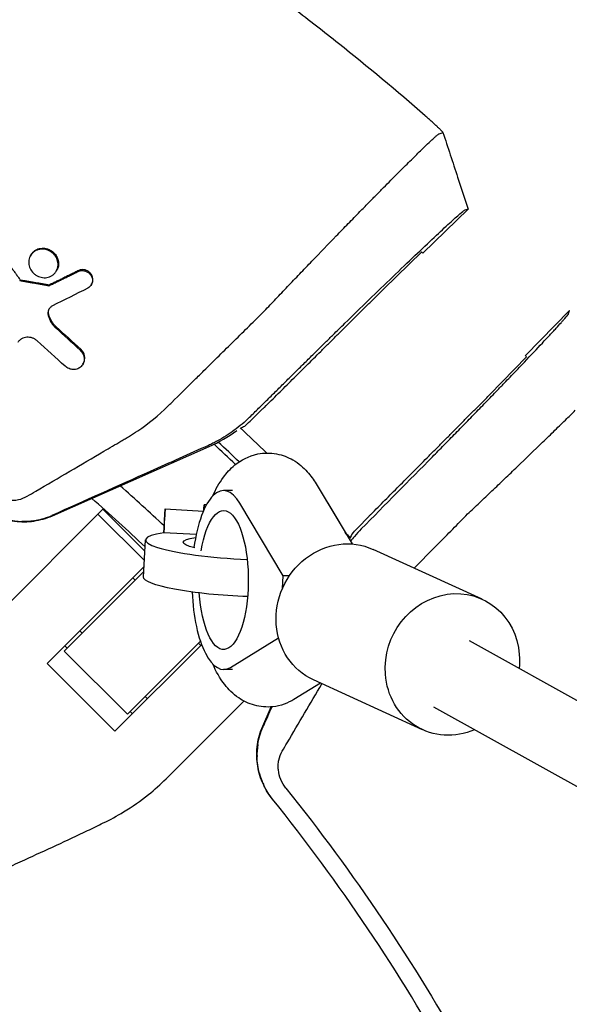
# Model space of a CAD drawing. Units: millimetres. Extents: x -1125 to 1125, y -3854 to 3854.
# Drawn here: x 262 to 379, y 210 to 419 of the extents above; entities that cross this region are included whole.
import ezdxf

# ---------------------------------------------------------------- set-up
doc = ezdxf.new("R2010")
doc.units = ezdxf.units.MM
doc.header["$LTSCALE"] = 20
doc.linetypes.add('HIDDEN', pattern=[9.525, 6.35, -3.175])
doc.layers.add('2d', color=230, linetype='Continuous')
doc.layers.add('AS-Free_Space_Hatch', color=31, linetype='HIDDEN')

msp = doc.modelspace()

# ---------------------------------------------------------------- hatches: boundary and pattern name
at = {"layer": 'AS-Free_Space_Hatch'}
h = msp.add_hatch(dxfattribs=at)
h.set_pattern_fill('ANSI31', color=256, scale=100)
h.set_pattern_definition([(135, (1125, -3854.5), (-224.506, -224.506), [])])
h.paths.add_polyline_path([(-1125, -3854.5), (1125, -3854.5), (1125, 3854.5), (-1125, 3854.5)])

# ---------------------------------------------------------------- linework, layer by layer
at = {"layer": '2d'}
for p, q in [((347.8, 369.58), (357.41, 378.93)), ((264.36, 369), (264.47, 369.2)), ((339.5, 362.01), (347.54, 369.83)), ((269.89, 365.79), (270.01, 366)), ((262.21, 363.9), (262.09, 363.7)), ((268.41, 362.84), (268.29, 362.63)), ((277.32, 362.86), (277.44, 363.07)), ((369.58, 347.8), (378.93, 357.41)), ((362.01, 339.5), (369.83, 347.54)), ((275.53, 345.97), (275.65, 346.18)), ((311.05, 333.83), (313.67, 336.38)), ((269.04, 313.75), (302.37, 328.46)), ((325.1, 320.53), (332.74, 307.76)), ((307.3, 319.09), (305.44, 319.09)), ((301.77, 316.06), (301.3, 316.09)), ((318.11, 301.01), (308.89, 316.42)), ((327.58, 316.42), (332.77, 307.76)), ((279.79, 315.17), (257.82, 293.2)), ((288.6, 304.24), (278.73, 314.11)), ((279.79, 315.17), (288.72, 306.23)), ((293.02, 315.22), (301.13, 314.75)), ((333.83, 311.05), (336.38, 313.67)), ((299.61, 309.74), (292.74, 310.14)), ((288.4, 300.73), (288.86, 308.63)), ((360.39, 296.02), (337.21, 306.61)), ((267.93, 282.35), (288.53, 302.95)), ((288.47, 301.9), (271.57, 285)), ((286.16, 300.59), (286.66, 300.09)), ((317.95, 298.31), (318.11, 301.01)), ((319.44, 301.01), (318.11, 301.01)), ((274.85, 289.27), (275.34, 288.78)), ((285, 271.57), (300.51, 287.07)), ((306.87, 281.53), (317.12, 287.8)), ((849.98, 13.37), (357.74, 287.16)), ((271.57, 285), (285, 271.57)), ((272.17, 285.6), (271.67, 286.1)), ((300.77, 286.34), (282.35, 267.93)), ((300.09, 286.66), (300.59, 286.16)), ((282.35, 267.93), (267.93, 282.35)), ((307.3, 281.09), (305.44, 281.09)), ((347.72, 268.28), (324.53, 278.87)), ((326.07, 278.17), (320.39, 274.7)), ((288.78, 275.34), (289.27, 274.85)), ((293.2, 257.82), (309.75, 274.37)), ((285.6, 272.17), (286.1, 271.67)), ((313.75, 269.04), (315.56, 273.12)), ((841.11, 0), (350.13, 273.08))]:
    msp.add_line(p, q, dxfattribs=at)
for radius, start, end in [(507.5, 46.7395, 46.7802), (453.85, 46.1121, 47.0973), (447.5, 46.5094, 47.3126), (448.43, 46.4878, 47.2686), (427.57, 46.7814, 48.476), (421.58, 46.7664, 48.8507), (453.85, 42.9027, 43.1134), (421.58, 44.8777, 44.8937), (333, 26.8085, 40.6915)]:
    msp.add_arc((0, 0), radius, start, end, dxfattribs=at)
for centre, major_axis, ratio, start_param, end_param in [((0, 0), (-363.77, 353.88), 1, -1.615647, -1.614936), ((290.26, 355.91), (-16.78, 24.87), 0.999843, 2.963558, 3.190615), ((305.44, 300.09), (0, 19), 0.35591, -0.53674, 1.19935), ((300.84, 308.1), (0.46, 7.99), 0.001709, -0.52937, 0.538332), ((292.56, 307.23), (0.46, 7.99), 0.001709, -1.19773, 1.198428), ((308.32, 307.5), (-19.47, 1.13), 0.149964, -0.63358, 1.689209), ((305.44, 300.09), (0, -19), 0.35591, -1.435931, 0.214404)]:
    msp.add_ellipse(centre, major_axis=major_axis, ratio=ratio, start_param=start_param, end_param=end_param, dxfattribs=at)
at = {"layer": '2d', "extrusion": (0, 0, -1)}
for centre, major_axis, ratio, start_param, end_param in [((305.44, 300.09), (0, 14.77), 0.35591, -1.135451, 4.525048), ((324.13, 300.09), (0, -19), 0.35591, -2.663628, -2.604852), ((308.32, 307.5), (-11.48, 0.66), 0.149964, -0.675537, 0.683012), ((330.87, 292.74), (6.34, 13.87), 0.922409, -2.109089, 0), ((307.87, 299.61), (-19.47, 1.13), 0.149964, -1.717179, 0), ((354.06, 282.15), (6.34, 13.87), 0.922409, -2.109089, 1.032503), ((330.87, 292.74), (-6.34, -13.87), 0.922409, 0, 1.032503), ((354.06, 282.15), (-6.34, -13.87), 0.922409, -2.109089, -1.91448), ((354.06, 282.15), (-6.34, -13.87), 0.922409, -0.796851, 1.032503)]:
    msp.add_ellipse(centre, major_axis=major_axis, ratio=ratio, start_param=start_param, end_param=end_param, dxfattribs=at)
at = {"layer": '2d'}
for points, knots in [([(348.26, 398.81), (342.25, 404.06), (336.13, 409.17), (326.77, 416.62), (323.63, 419.07), (317.28, 423.9), (314.07, 426.28), (297.95, 437.97), (284.72, 446.67), (257.62, 462.84), (243.74, 470.29), (215.35, 483.95), (200.83, 490.16), (178.56, 498.51), (171.06, 501.14), (155.88, 506.07), (148.26, 508.35), (125.32, 514.67), (109.92, 518.17), (78.89, 523.8), (63.27, 525.91), (31.8, 528.75), (15.96, 529.47), (0, 529.47)], [0, 0, 0, 0, 0.0239179, 0.0239179, 0.0358769, 0.0358769, 0.0478359, 0.0478359, 0.0956717, 0.0956717, 0.1435076, 0.1435076, 0.1913434, 0.1913434, 0.2152613, 0.2152613, 0.2391793, 0.2391793, 0.2870151, 0.2870151, 0.334851, 0.334851, 0.3826868, 0.3826868, 0.3826868, 0.3826868]), ([(352.06, 395.22), (352.08, 395.22), (352.07, 395.25), (351.99, 395.35), (351.92, 395.43), (351.74, 395.62), (351.62, 395.73), (351.42, 395.94), (351.34, 396.01), (351.18, 396.16), (351.1, 396.24), (350.83, 396.5), (350.64, 396.68), (350.21, 397.07), (349.99, 397.27), (349.52, 397.7), (349.27, 397.92), (348.77, 398.36), (348.52, 398.59), (348.26, 398.81)], [0.021995003, 0.021995003, 0.021995003, 0.021995003, 0.023020377, 0.023020377, 0.024045752, 0.024045752, 0.025071126, 0.025071126, 0.025583813, 0.025583813, 0.026096501, 0.026096501, 0.027121875, 0.027121875, 0.02814725, 0.02814725, 0.029172624, 0.029172624, 0.030197999, 0.030197999, 0.030197999, 0.030197999]), ([(348.42, 392.45), (348.92, 392.92), (349.35, 393.33), (349.94, 393.88), (350.13, 394.05), (350.47, 394.35), (350.62, 394.48), (350.99, 394.8), (351.15, 394.92), (351.22, 394.94)], [0.05764839, 0.05764839, 0.05764839, 0.05764839, 0.06239575, 0.06239575, 0.06510378, 0.06510378, 0.06781181, 0.06781181, 0.07322788, 0.07322788, 0.07322788, 0.07322788]), ([(352.07, 395.24), (353.11, 392.07), (354.14, 388.9), (355.92, 383.48), (356.66, 381.22), (357.4, 378.96)], [0, 0, 0, 0, 10.000337, 10.000337, 17.153284, 17.153284, 17.153284, 17.153284]), ([(336.17, 380.19), (336.73, 380.76), (337.27, 381.32), (338.36, 382.42), (338.9, 382.97), (339.96, 384.04), (340.48, 384.56), (341.97, 386.07), (342.91, 387.01), (344.22, 388.32), (344.64, 388.74), (345.45, 389.54), (345.84, 389.93), (346.96, 391.03), (347.63, 391.68), (348.28, 392.31), (348.35, 392.38), (348.42, 392.45)], [0.0326478, 0.0326478, 0.0326478, 0.0326478, 0.03531542, 0.03531542, 0.03802345, 0.03802345, 0.04073149, 0.04073149, 0.04614755, 0.04614755, 0.04885558, 0.04885558, 0.05156362, 0.05156362, 0.05697968, 0.05697968, 0.05764839, 0.05764839, 0.05764839, 0.05764839]), ([(357.4, 378.92), (357.34, 378.9), (357.17, 378.85), (356.9, 378.76), (356.73, 378.7), (356.63, 378.67), (356.57, 378.65)], [0.000192, 0.000192, 0.000192, 0.000192, 1, 1, 1, 1.588378, 1.588378, 1.588378, 1.588378]), ([(357.4, 378.92), (357.39, 378.92), (357.39, 378.92), (357.4, 378.92), (357.4, 378.92), (357.41, 378.93)], [0, 0, 0, 0, 0.00016, 0.00016, 0.1825328, 0.1825328, 0.1825328, 0.1825328]), ([(314.13, 357.3), (314.53, 357.73), (314.92, 358.16), (315.74, 359.01), (316.15, 359.44), (317.38, 360.73), (318.21, 361.61), (319.9, 363.37), (320.75, 364.27), (322.05, 365.62), (322.48, 366.08), (323.35, 366.99), (323.79, 367.44), (325.96, 369.7), (327.68, 371.48), (329.82, 373.69), (330.24, 374.13), (331.09, 375), (331.52, 375.44), (332.78, 376.74), (333.61, 377.58), (334.41, 378.41)], [0, 0, 0, 0, 0.00186871, 0.00186871, 0.00373742, 0.00373742, 0.00747484, 0.00747484, 0.01121226, 0.01121226, 0.01308097, 0.01308097, 0.01494968, 0.01494968, 0.02242452, 0.02242452, 0.02429323, 0.02429323, 0.02616194, 0.02616194, 0.02989936, 0.02989936, 0.02989936, 0.02989936]), ([(326.31, 349.86), (326.5, 350.05), (326.9, 350.44), (327.49, 351.03), (328.1, 351.62), (329.32, 352.82), (332.03, 355.48), (336.33, 359.67), (341.44, 364.6), (346.2, 369.17), (350.35, 373.09), (353.63, 376.14), (355.84, 378.12), (356.48, 378.62), (356.57, 378.65), (356.57, 378.65), (356.57, 378.65)], [0, 0, 0, 0, 0.015625, 0.03125, 0.046875, 0.0625, 0.125, 0.25, 0.375, 0.5, 0.625, 0.75, 0.874999, 0.999999, 0.999999, 1, 1, 1, 1]), ([(264.47, 369.2), (264.52, 369.28), (264.56, 369.35), (264.72, 369.58), (264.85, 369.73), (265, 369.87), (265.14, 370), (265.29, 370.11), (265.62, 370.31), (265.79, 370.4), (266.16, 370.53), (266.35, 370.57), (266.74, 370.63), (266.94, 370.64), (267.34, 370.63), (267.54, 370.6), (267.94, 370.51), (268.14, 370.44), (268.7, 370.2), (269.05, 369.96), (269.35, 369.68), (269.58, 369.45), (269.79, 369.18), (270.11, 368.62), (270.23, 368.31), (270.33, 367.84), (270.35, 367.68), (270.36, 367.37), (270.36, 367.21), (270.33, 366.9), (270.3, 366.75), (270.21, 366.45), (270.16, 366.3), (270.09, 366.16), (270.07, 366.11), (270.04, 366.05), (270.01, 366)], [0.010206145, 0.010206145, 0.010206145, 0.010206145, 0.010483675, 0.010483675, 0.01111871, 0.01111871, 0.01111871, 0.0117341, 0.0117341, 0.01234949, 0.01234949, 0.01296488, 0.01296488, 0.013580271, 0.013580271, 0.014195661, 0.014195661, 0.014811051, 0.014811051, 0.016041831, 0.016041831, 0.016041831, 0.017033553, 0.017033553, 0.018025275, 0.018025275, 0.018521136, 0.018521136, 0.019016997, 0.019016997, 0.019512858, 0.019512858, 0.020008719, 0.020008719, 0.020008719, 0.020205996, 0.020205996, 0.020205996, 0.020205996]), ([(269.23, 369.48), (269.08, 369.62), (268.92, 369.75), (268.57, 369.98), (268.38, 370.08), (268, 370.25), (267.8, 370.31), (267.4, 370.4), (267.19, 370.42), (266.79, 370.44), (266.58, 370.42), (266.19, 370.36), (266, 370.31), (265.44, 370.1), (265.1, 369.88), (264.55, 369.34), (264.34, 369.01), (264.13, 368.47), (264.08, 368.28), (264.01, 367.89), (264, 367.69), (264.02, 367.3), (264.05, 367.1), (264.15, 366.7), (264.21, 366.51), (264.47, 365.95), (264.72, 365.61), (265.02, 365.32)], [0.01545356, 0.01545356, 0.01545356, 0.01545356, 0.01607873, 0.01607873, 0.0167039, 0.0167039, 0.01732907, 0.01732907, 0.01795424, 0.01795424, 0.01857941, 0.01857941, 0.01920458, 0.01920458, 0.02045492, 0.02045492, 0.02170526, 0.02170526, 0.02233043, 0.02233043, 0.0229556, 0.0229556, 0.02358077, 0.02358077, 0.02420594, 0.02420594, 0.02545628, 0.02545628, 0.02545628, 0.02545628]), ([(265.02, 365.32), (265.17, 365.17), (265.34, 365.04), (265.69, 364.81), (265.87, 364.71), (266.26, 364.55), (266.45, 364.49), (266.86, 364.4), (267.06, 364.37), (267.67, 364.35), (268.08, 364.42), (268.63, 364.63), (268.81, 364.71), (269.14, 364.93), (269.29, 365.05), (269.56, 365.32), (269.69, 365.47), (269.9, 365.79), (269.99, 365.96), (270.13, 366.32), (270.18, 366.51), (270.24, 366.9), (270.25, 367.1), (270.23, 367.5), (270.21, 367.7), (270.11, 368.09), (270.04, 368.28), (269.87, 368.66), (269.76, 368.83), (269.52, 369.17), (269.38, 369.33), (269.23, 369.48)], [0.00544641, 0.00544641, 0.00544641, 0.00544641, 0.00607186, 0.00607186, 0.00669731, 0.00669731, 0.00732275, 0.00732275, 0.0079482, 0.0079482, 0.00919909, 0.00919909, 0.00982454, 0.00982454, 0.01044999, 0.01044999, 0.01107544, 0.01107544, 0.01170088, 0.01170088, 0.01232633, 0.01232633, 0.01295178, 0.01295178, 0.01357722, 0.01357722, 0.01420267, 0.01420267, 0.01482812, 0.01482812, 0.01545356, 0.01545356, 0.01545356, 0.01545356]), ([(274.52, 365.68), (274.61, 365.73), (274.7, 365.77), (274.9, 365.83), (275.01, 365.85), (275.22, 365.88), (275.32, 365.88), (275.53, 365.88), (275.64, 365.87), (275.96, 365.81), (276.17, 365.74), (276.56, 365.54), (276.74, 365.41), (276.9, 365.26), (277.01, 365.14), (277.12, 365.02), (277.29, 364.75), (277.37, 364.61), (277.48, 364.32), (277.52, 364.16), (277.56, 363.86), (277.56, 363.7), (277.51, 363.25), (277.4, 362.96), (277.15, 362.6), (277.05, 362.49), (276.82, 362.29), (276.7, 362.21), (276.56, 362.14)], [0.001593036, 0.001593036, 0.001593036, 0.001593036, 0.001921081, 0.001921081, 0.002249126, 0.002249126, 0.002577172, 0.002577172, 0.002905217, 0.002905217, 0.003561308, 0.003561308, 0.004217398, 0.004217398, 0.004217398, 0.004699111, 0.004699111, 0.005180824, 0.005180824, 0.005662537, 0.005662537, 0.00614425, 0.00614425, 0.007107675, 0.007107675, 0.007589388, 0.007589388, 0.008071101, 0.008071101, 0.008071101, 0.008071101]), ([(277.44, 363.07), (277.48, 363.15), (277.52, 363.23), (277.61, 363.46), (277.64, 363.61), (277.67, 363.91), (277.67, 364.06), (277.63, 364.37), (277.59, 364.52), (277.48, 364.82), (277.41, 364.96), (277.23, 365.22), (277.13, 365.35), (277.01, 365.46), (276.85, 365.61), (276.67, 365.74), (276.28, 365.94), (276.07, 366.01), (275.65, 366.09), (275.43, 366.09), (275.02, 366.04), (274.81, 365.98), (274.63, 365.89)], [0.001872342, 0.001872342, 0.001872342, 0.001872342, 0.002168926, 0.002168926, 0.002650663, 0.002650663, 0.003132401, 0.003132401, 0.003614138, 0.003614138, 0.004095876, 0.004095876, 0.004577613, 0.004577613, 0.004577613, 0.0052334, 0.0052334, 0.005889188, 0.005889188, 0.006544975, 0.006544975, 0.007200762, 0.007200762, 0.007200762, 0.007200762]), ([(269.07, 358.38), (268.89, 358.29), (268.72, 358.16), (268.52, 357.95), (268.45, 357.87), (268.34, 357.7), (268.29, 357.62), (268.21, 357.43), (268.18, 357.34), (268.13, 357.14), (268.11, 357.04), (268.09, 356.73), (268.11, 356.53), (268.16, 356.32)], [0.000260971, 0.000260971, 0.000260971, 0.000260971, 0.000908593, 0.000908593, 0.001232405, 0.001232405, 0.001556216, 0.001556216, 0.001880028, 0.001880028, 0.002203839, 0.002203839, 0.002851462, 0.002851462, 0.002851462, 0.002851462]), ([(268.16, 356.32), (268.29, 355.83), (268.48, 355.37), (268.88, 354.7), (269.03, 354.49), (269.36, 354.09), (269.54, 353.9), (269.73, 353.73)], [0.000077642, 0.000077642, 0.000077642, 0.000077642, 0.001629386, 0.001629386, 0.002405258, 0.002405258, 0.00318113, 0.00318113, 0.00318113, 0.00318113]), ([(268.28, 356.53), (268.23, 356.7), (268.21, 356.87), (268.22, 357.21), (268.24, 357.37), (268.29, 357.53), (268.32, 357.61), (268.35, 357.69), (268.39, 357.77)], [0.000279912, 0.000279912, 0.000279912, 0.000279912, 0.000812183, 0.000812183, 0.001344453, 0.001344453, 0.001344453, 0.001620545, 0.001620545, 0.001620545, 0.001620545]), ([(269.85, 353.94), (269.66, 354.11), (269.48, 354.3), (269.15, 354.7), (269, 354.91), (268.6, 355.57), (268.4, 356.04), (268.28, 356.53)], [0.000237326, 0.000237326, 0.000237326, 0.000237326, 0.001013505, 0.001013505, 0.001789684, 0.001789684, 0.003342041, 0.003342041, 0.003342041, 0.003342041]), ([(294.42, 337.86), (296.05, 339.47), (297.68, 341.08), (299.32, 342.69), (299.97, 343.33), (300.62, 343.97), (301.27, 344.61), (303.41, 346.73), (305.55, 348.84), (307.7, 350.96), (309.84, 353.07), (311.98, 355.19), (314.13, 357.3)], [0, 0, 0, 0, 0.00746347, 0.00746347, 0.00746347, 0.01043518, 0.01043518, 0.01043518, 0.02023901, 0.02023901, 0.02023901, 0.03004285, 0.03004285, 0.03004285, 0.03004285]), ([(349.86, 326.31), (350.65, 327.11), (351.87, 328.35), (353.11, 329.61), (353.95, 330.47), (354.37, 330.9), (355.64, 332.2), (356.92, 333.5), (358.19, 334.81), (359.04, 335.69), (359.47, 336.13), (360.74, 337.44), (362, 338.74), (363.44, 340.23), (364.05, 340.87), (364.45, 341.29), (364.65, 341.5), (365.65, 342.54), (366.82, 343.75), (368.12, 345.11), (368.66, 345.68), (369.02, 346.06), (369.2, 346.24), (370.78, 347.9), (372.05, 349.25), (373.76, 351.07), (374.55, 351.92), (375.25, 352.68), (375.69, 353.16), (375.91, 353.39), (376.51, 354.06), (377.05, 354.65), (377.55, 355.21), (377.73, 355.42), (377.85, 355.56), (377.91, 355.63), (378.39, 356.19), (378.62, 356.48), (378.65, 356.57)], [0, 0, 0, 0, 0.0625, 0.09375, 0.09375, 0.125, 0.125, 0.1875, 0.21875, 0.21875, 0.25, 0.25, 0.3125, 0.34375, 0.359375, 0.359375, 0.375, 0.375, 0.4375, 0.46875, 0.484375, 0.484375, 0.5, 0.5, 0.625, 0.625, 0.6875, 0.71875, 0.71875, 0.75, 0.75, 0.8125, 0.84375, 0.859375, 0.859375, 0.875, 0.875, 1, 1, 1, 1]), ([(378.92, 357.4), (378.9, 357.31), (378.85, 357.16), (378.79, 357), (378.77, 356.92), (378.76, 356.9), (378.74, 356.85), (378.71, 356.74), (378.67, 356.63), (378.65, 356.57)], [0.000056, 0.000056, 0.000056, 0.000056, 0.435885, 0.871772, 1, 1, 1, 1.307659, 1.743542, 1.743542, 1.743542, 1.743542]), ([(265.83, 350.91), (265.68, 351.05), (265.52, 351.17), (265.17, 351.38), (264.98, 351.47), (264.6, 351.6), (264.4, 351.65), (264, 351.7), (263.8, 351.71), (263.41, 351.68), (263.22, 351.64), (262.85, 351.53), (262.67, 351.45), (262.34, 351.26), (262.18, 351.15), (261.91, 350.9), (261.78, 350.75), (261.68, 350.59)], [0.000206819, 0.000206819, 0.000206819, 0.000206819, 0.000817332, 0.000817332, 0.001427845, 0.001427845, 0.002038358, 0.002038358, 0.002648871, 0.002648871, 0.003259384, 0.003259384, 0.003869898, 0.003869898, 0.004480411, 0.004480411, 0.005090924, 0.005090924, 0.005090924, 0.005090924]), ([(274.95, 348.94), (274.97, 348.92), (274.99, 348.9), (275.01, 348.88), (275.13, 348.77), (275.24, 348.65), (275.43, 348.38), (275.51, 348.24), (275.64, 347.95), (275.7, 347.8), (275.78, 347.49), (275.8, 347.33), (275.81, 347.02), (275.81, 346.87), (275.76, 346.56), (275.72, 346.41), (275.62, 346.13), (275.55, 345.99), (275.39, 345.74), (275.29, 345.62), (275.08, 345.4), (274.96, 345.31), (274.71, 345.14), (274.58, 345.07), (274.29, 344.95), (274.14, 344.91), (273.83, 344.85), (273.67, 344.84), (273.36, 344.84), (273.2, 344.86), (272.88, 344.92), (272.73, 344.97), (272.28, 345.15), (271.99, 345.33), (271.75, 345.55)], [0.000207906, 0.000207906, 0.000207906, 0.000207906, 0.00029049, 0.00029049, 0.00029049, 0.000779375, 0.000779375, 0.00126826, 0.00126826, 0.001757145, 0.001757145, 0.00224603, 0.00224603, 0.002734915, 0.002734915, 0.003223799, 0.003223799, 0.003712684, 0.003712684, 0.004201569, 0.004201569, 0.004690454, 0.004690454, 0.005179339, 0.005179339, 0.005668224, 0.005668224, 0.006157109, 0.006157109, 0.006645994, 0.006645994, 0.007134879, 0.007134879, 0.008112649, 0.008112649, 0.008112649, 0.008112649]), ([(275.65, 346.18), (275.7, 346.27), (275.75, 346.38), (275.84, 346.62), (275.88, 346.77), (275.92, 347.08), (275.93, 347.23), (275.91, 347.7), (275.83, 348.01), (275.63, 348.45), (275.54, 348.59), (275.35, 348.86), (275.25, 348.98), (275.13, 349.09), (275.11, 349.11), (275.09, 349.13), (275.07, 349.15)], [0.004998832, 0.004998832, 0.004998832, 0.004998832, 0.005356769, 0.005356769, 0.005845653, 0.005845653, 0.006334538, 0.006334538, 0.007312307, 0.007312307, 0.007801192, 0.007801192, 0.008290076, 0.008290076, 0.008290076, 0.008372391, 0.008372391, 0.008372391, 0.008372391]), ([(263.7, 317.91), (264.3, 318.26), (264.9, 318.61), (265.5, 318.96), (270.34, 321.79), (275.17, 324.63), (281.2, 328.18), (282.71, 329.07), (284.22, 329.96), (284.82, 330.31), (285.12, 330.49), (286.02, 331.04), (286.6, 331.42), (289.48, 333.36), (291.62, 335.11), (293.61, 337.05), (293.88, 337.31), (294.15, 337.58), (294.42, 337.86)], [0, 0, 0, 0, 0.00223837, 0.00223837, 0.00223837, 0.02033496, 0.02033496, 0.0248591, 0.02599014, 0.02599014, 0.02712118, 0.02712118, 0.02938325, 0.02938325, 0.03843154, 0.03843154, 0.03843154, 0.03967513, 0.03967513, 0.03967513, 0.03967513]), ([(309.38, 333.25), (308.29, 332.33), (307.15, 331.49), (305.36, 330.35), (304.75, 330), (303.81, 329.49), (303.5, 329.33), (302.86, 329.01), (302.53, 328.86), (302.2, 328.71)], [0, 0, 0, 0, 0.00452315, 0.00452315, 0.006784726, 0.006784726, 0.007915513, 0.007915513, 0.009046301, 0.009046301, 0.009046301, 0.009046301]), ([(357.3, 314.13), (357.73, 314.53), (358.16, 314.92), (359.01, 315.74), (359.44, 316.15), (360.73, 317.38), (361.61, 318.21), (363.37, 319.9), (364.27, 320.75), (365.62, 322.05), (366.08, 322.48), (366.99, 323.35), (367.44, 323.79), (369.7, 325.96), (371.48, 327.68), (373.69, 329.82), (374.13, 330.24), (375, 331.09), (375.44, 331.52), (376.74, 332.78), (377.58, 333.61), (378.41, 334.41)], [0, 0, 0, 0, 0.00186871, 0.00186871, 0.00373742, 0.00373742, 0.00747484, 0.00747484, 0.01121226, 0.01121226, 0.01308097, 0.01308097, 0.01494968, 0.01494968, 0.02242452, 0.02242452, 0.02429323, 0.02429323, 0.02616194, 0.02616194, 0.02989936, 0.02989936, 0.02989936, 0.02989936]), ([(302.2, 328.71), (298.08, 326.87), (293.96, 325.02), (289.84, 323.18), (282.88, 320.06), (275.91, 316.94), (268.95, 313.82)], [0.00027771, 0.00027771, 0.00027771, 0.00027771, 0.01446212, 0.01446212, 0.01446212, 0.03844918, 0.03844918, 0.03844918, 0.03844918]), ([(303.16, 317.99), (303.76, 319.37), (304.47, 320.69), (306.08, 322.86), (306.86, 323.74), (309.11, 325.57), (310.76, 326.49), (314.01, 327.15), (315.41, 327.16), (317.99, 326.67), (319.17, 326.2), (321.42, 324.89), (322.4, 324.02), (323.96, 322.28), (324.57, 321.42), (325.1, 320.53)], [5.597278, 5.597278, 5.597278, 5.597278, 5.834269, 5.834269, 6.001689, 6.001689, 6.211754, 6.211754, 6.349686, 6.349686, 6.486992, 6.486992, 6.6593, 6.6593, 6.819843, 6.819843, 6.819843, 6.819843]), ([(255.83, 318.68), (256.38, 318.24), (256.99, 317.87), (258.33, 317.32), (259.02, 317.14), (260.07, 317.04), (260.43, 317.03), (261.13, 317.07), (261.48, 317.11), (262.49, 317.33), (263.12, 317.57), (263.7, 317.91)], [0.276368846, 0.276368846, 0.276368846, 0.276368846, 0.278497559, 0.278497559, 0.280626273, 0.280626273, 0.281690629, 0.281690629, 0.282754986, 0.282754986, 0.284883699, 0.284883699, 0.284883699, 0.284883699]), ([(253.67, 315.71), (254.72, 314.88), (255.86, 314.21), (257.71, 313.42), (258.36, 313.19), (259.68, 312.83), (260.34, 312.7), (261.69, 312.52), (262.38, 312.47), (263.75, 312.48), (264.43, 312.53), (265.78, 312.73), (266.44, 312.87), (267.75, 313.24), (268.41, 313.48), (269.04, 313.75)], [0.00010888, 0.00010888, 0.00010888, 0.00010888, 0.00407409, 0.00407409, 0.00611113, 0.00611113, 0.00814818, 0.00814818, 0.01018522, 0.01018522, 0.01222227, 0.01222227, 0.01425931, 0.01425931, 0.01629635, 0.01629635, 0.01629635, 0.01629635]), ([(345.95, 302.62), (347.62, 304.31), (349.29, 306), (350.96, 307.7), (353.07, 309.84), (355.19, 311.98), (357.3, 314.13)], [0.01250096, 0.01250096, 0.01250096, 0.01250096, 0.02023901, 0.02023901, 0.02023901, 0.03004285, 0.03004285, 0.03004285, 0.03004285]), ([(258.98, 313.05), (259.25, 312.98), (259.53, 312.91), (259.97, 312.82), (260.13, 312.79), (260.36, 312.75), (260.48, 312.73), (260.62, 312.71), (260.69, 312.69), (260.72, 312.69), (260.75, 312.69), (260.76, 312.69), (260.9, 312.66), (261.05, 312.65), (261.27, 312.62), (261.39, 312.61), (261.53, 312.59), (261.6, 312.59), (261.63, 312.59), (261.65, 312.58), (261.66, 312.58), (262.06, 312.55), (262.36, 312.54), (262.58, 312.54)], [0, 0, 0, 0, 0.25, 0.25, 0.375, 0.375, 0.4375, 0.46875, 0.484375, 0.492187, 0.492187, 0.5, 0.5, 0.625, 0.625, 0.6875, 0.71875, 0.734375, 0.742187, 0.742187, 0.75, 0.75, 1, 1, 1, 1]), ([(265.11, 312.7), (265.23, 312.72), (265.38, 312.74), (265.62, 312.79), (265.71, 312.8), (265.85, 312.83), (265.92, 312.85), (266.01, 312.86), (266.05, 312.87), (266.07, 312.88), (266.08, 312.88), (266.33, 312.94), (266.53, 312.99), (266.77, 313.05), (266.84, 313.07), (266.94, 313.1), (266.98, 313.11), (267.02, 313.12), (267.04, 313.13), (267.05, 313.13), (267.06, 313.13), (267.06, 313.13), (267.06, 313.13), (267.71, 313.32), (268.34, 313.55), (268.95, 313.82)], [0, 0, 0, 0, 0.125, 0.125, 0.1875, 0.1875, 0.21875, 0.234375, 0.242187, 0.242187, 0.25, 0.25, 0.375, 0.375, 0.4375, 0.4375, 0.46875, 0.484375, 0.492187, 0.496094, 0.498047, 0.498047, 0.5, 0.5, 1, 1, 1, 1]), ([(320.39, 274.7), (319.14, 273.94), (317.58, 273.33), (314.58, 273.01), (313.24, 273.13), (310.74, 273.81), (309.61, 274.38), (307.42, 275.88), (306.47, 276.86), (304.6, 279.24), (303.82, 280.68), (303.16, 282.2)], [2.9272725, 2.9272725, 2.9272725, 2.9272725, 3.1038668, 3.1038668, 3.2384175, 3.2384175, 3.3802908, 3.3802908, 3.5677923, 3.5677923, 3.8274995, 3.8274995, 3.8274995, 3.8274995]), ([(317.91, 263.7), (318.26, 264.3), (318.61, 264.9), (318.96, 265.5), (321.41, 269.69), (323.87, 273.87), (326.32, 278.05)], [0, 0, 0, 0, 0.00223837, 0.00223837, 0.00223837, 0.01790586, 0.01790586, 0.01790586, 0.01790586]), ([(315.73, 253.65), (314.89, 254.71), (314.21, 255.85), (313.42, 257.71), (313.19, 258.36), (312.83, 259.68), (312.7, 260.34), (312.52, 261.69), (312.47, 262.38), (312.48, 263.75), (312.53, 264.43), (312.73, 265.78), (312.87, 266.44), (313.24, 267.75), (313.48, 268.41), (313.75, 269.04)], [0.00008724, 0.00008724, 0.00008724, 0.00008724, 0.00407409, 0.00407409, 0.00611113, 0.00611113, 0.00814818, 0.00814818, 0.01018522, 0.01018522, 0.01222227, 0.01222227, 0.01425931, 0.01425931, 0.01629635, 0.01629635, 0.01629635, 0.01629635]), ([(318.68, 255.83), (318.24, 256.38), (317.87, 256.99), (317.32, 258.33), (317.14, 259.02), (317.04, 260.07), (317.03, 260.43), (317.07, 261.13), (317.11, 261.48), (317.33, 262.49), (317.57, 263.12), (317.91, 263.7)], [0.276368846, 0.276368846, 0.276368846, 0.276368846, 0.278497559, 0.278497559, 0.280626273, 0.280626273, 0.281690629, 0.281690629, 0.282754986, 0.282754986, 0.284883699, 0.284883699, 0.284883699, 0.284883699]), ([(279.86, 248.44), (281.35, 249.16), (282.79, 249.94), (286.04, 251.91), (287.8, 253.14), (290.78, 255.53), (292.03, 256.65), (293.2, 257.82)], [196.919636, 196.919636, 196.919636, 196.919636, 202.323387, 202.323387, 209.573326, 209.573326, 215.40364, 215.40364, 215.40364, 215.40364]), ([(313.05, 258.98), (313.2, 258.43), (313.37, 257.95), (313.69, 257.1), (313.85, 256.74), (314.01, 256.42)], [0, 0, 0, 0, 0.5, 0.5, 1, 1, 1, 1]), ([(318.68, 255.83), (333.1, 237.86), (346, 218.68), (368.38, 178.41), (377.87, 157.33), (393.16, 113.86), (398.96, 91.49), (406.71, 46.07), (408.66, 23.04), (408.66, 0)], [0, 0, 0, 0, 0.25, 0.25, 0.5, 0.5, 0.75, 0.75, 1, 1, 1, 1]), ([(405, 0), (405, 22.83), (403.07, 45.66), (395.38, 90.67), (389.63, 112.84), (374.48, 155.92), (365.08, 176.81), (342.9, 216.72), (330.12, 235.73), (315.83, 253.53)], [0, 0, 0, 0, 0.25, 0.25, 0.5, 0.5, 0.75, 0.75, 1, 1, 1, 1]), ([(259.21, 238.84), (260.52, 239.43), (261.85, 240.03), (265.41, 241.64), (267.67, 242.68), (272.13, 244.75), (274.34, 245.79), (277.63, 247.36), (278.76, 247.91), (279.86, 248.44)], [2.966856, 2.966856, 2.966856, 2.966856, 7.467226, 7.467226, 14.934453, 14.934453, 22.401679, 22.401679, 26.438499, 26.438499, 26.438499, 26.438499])]:
    msp.add_open_spline(points, degree=3, knots=knots, dxfattribs=at)
for points, degree in [([(351.22, 394.94), (351.24, 394.95), (351.26, 394.95), (351.27, 394.96)], 3), ([(351.27, 394.96), (351.54, 395.05), (351.8, 395.13), (352.06, 395.22)], 3), ([(334.41, 378.41), (335.01, 379.01), (335.59, 379.61), (336.17, 380.19)], 3), ([(357.41, 378.93), (357.41, 378.93), (357.41, 378.94), (357.41, 378.96)], 3), ([(264.42, 369.09), (264.42, 369.1), (264.42, 369.1), (264.42, 369.1)], 3), ([(347.8, 369.58), (347.8, 369.58), (347.8, 369.58), (347.8, 369.58)], 3), ([(276.56, 362.14), (274.07, 360.89), (271.57, 359.63), (269.07, 358.38)], 3), ([(277.38, 362.97), (277.38, 362.97), (277.38, 362.97), (277.38, 362.97)], 3), ([(269.85, 353.94), (271.59, 352.34), (273.33, 350.75), (275.07, 349.15)], 3), ([(274.95, 348.94), (273.21, 350.54), (271.47, 352.13), (269.73, 353.73)], 3), ([(271.75, 345.55), (269.78, 347.34), (267.81, 349.13), (265.83, 350.91)], 3), ([(310.97, 334.71), (326.31, 349.86)], 1), ([(369.58, 347.8), (369.58, 347.8), (369.58, 347.8), (369.58, 347.8)], 3), ([(314.1, 336.8), (313.95, 336.66), (313.81, 336.52), (313.67, 336.38)], 3), ([(378.41, 334.41), (379.01, 335.01), (379.61, 335.59), (380.19, 336.17)], 3), ([(310.97, 334.71), (310.46, 334.21), (309.93, 333.72), (309.38, 333.25)], 3), ([(309.87, 332.75), (310.28, 333.1), (310.67, 333.47), (311.05, 333.83)], 3), ([(308.24, 331.89), (308.24, 331.89), (308.24, 331.89), (308.24, 331.89)], 3), ([(309.87, 332.75), (309.62, 332.6), (309.36, 332.46), (309.1, 332.33)], 3), ([(334.71, 310.97), (339.76, 316.08), (344.81, 321.19), (349.86, 326.31)], 3), ([(336.38, 313.67), (336.52, 313.81), (336.66, 313.95), (336.8, 314.1)], 3), ([(265.11, 312.7), (264.25, 312.57), (263.4, 312.52), (262.58, 312.54)], 3), ([(332.75, 309.87), (332.6, 309.62), (332.46, 309.36), (332.33, 309.1)], 3), ([(332.75, 309.87), (333.1, 310.28), (333.47, 310.67), (333.83, 311.05)], 3), ([(334.71, 310.97), (334.21, 310.46), (333.72, 309.93), (333.25, 309.38)], 3), ([(333.25, 309.38), (332.96, 309.04), (332.68, 308.7), (332.41, 308.35)], 3), ([(315.7, 273.13), (315.07, 271.74), (314.45, 270.34), (313.82, 268.95)], 3), ([(312.7, 265.11), (312.89, 266.35), (313.25, 267.65), (313.82, 268.95)], 3), ([(312.7, 265.11), (312.56, 264.19), (312.52, 263.34), (312.54, 262.58)], 3), ([(313.05, 258.98), (312.74, 260.12), (312.56, 261.34), (312.54, 262.58)], 3), ([(315.83, 253.53), (315.11, 254.42), (314.5, 255.39), (314.01, 256.42)], 3)]:
    msp.add_open_spline(points, degree=degree, dxfattribs=at)
for points, weights in [([(258.52, 369.02), (260.37, 366.46), (262.21, 363.9)], [1.00003221766, 1.00003927163, 1.00000806821]), ([(268.29, 362.63), (271.38, 364.15), (274.52, 365.68)], [1.00001732451, 1.00003971695, 1.00000780756]), ([(274.63, 365.89), (271.5, 364.35), (268.41, 362.84)], [1.00001398681, 1.00003501735, 1.00000184498]), ([(268.29, 362.63), (265.19, 363.17), (262.09, 363.7)], [1.00000505761, 1.00003367806, 1.0000241162]), ([(262.21, 363.9), (265.3, 363.37), (268.41, 362.84)], [1.00000004966, 1.00003043703, 1.0000227154]), ([(314.1, 336.8), (326.32, 348.94), (339.5, 362.01)], [1.00023345954, 1.00081774183, 1]), ([(336.8, 314.1), (348.94, 326.32), (362.01, 339.5)], [1.00029015532, 1.00104484726, 1.00039718259])]:
    msp.add_rational_spline(points, weights, degree=2, dxfattribs=at)

doc.saveas('drawing.dxf')
